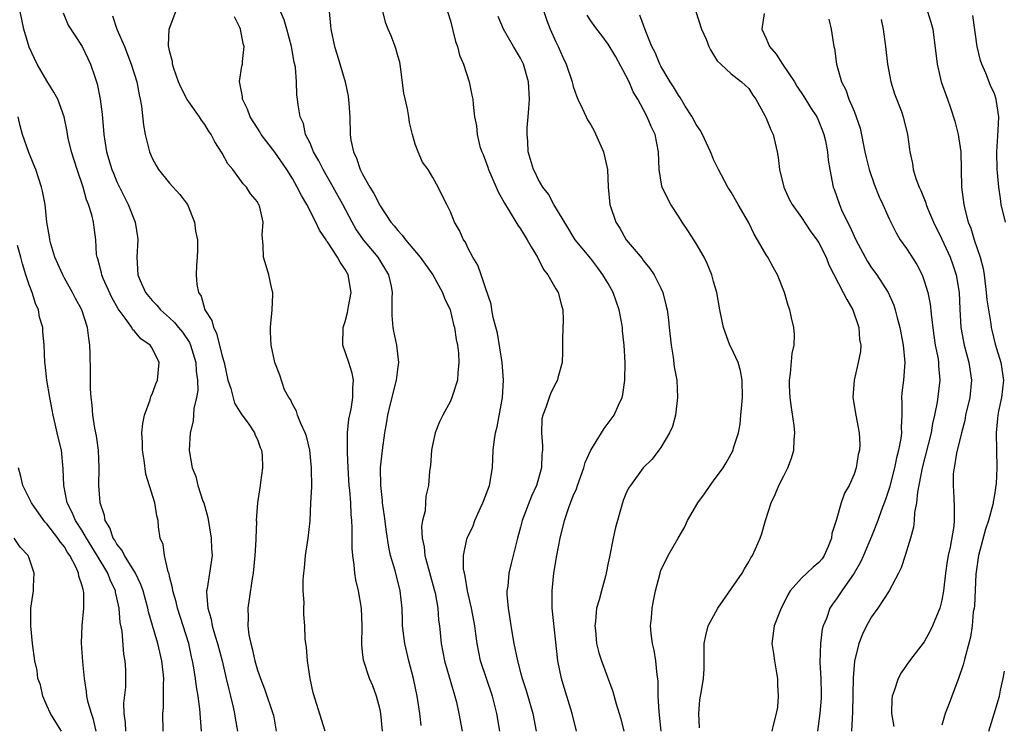
# Model space of a CAD drawing. Units: inches. Extents: x 2604000 to 2607000, y 1521000 to 1524000.
# Drawn here: x 2604668 to 2604780, y 1522664 to 1522744 of the extents above; entities that cross this region are included whole.
import ezdxf

# ---------------------------------------------------------------- set-up
doc = ezdxf.new("R2010")
doc.units = ezdxf.units.IN
doc.header["$MEASUREMENT"] = 0
doc.layers.add('LD26041521_2ft', color=83, linetype='Continuous')

msp = doc.modelspace()

# ---------------------------------------------------------------- linework, layer by layer
at = {"layer": 'LD26041521_2ft'}
for points, elevation in [([(2604688.64, 1522663), (2604688.45, 1522665.55), (2604688.25, 1522667), (2604688.06, 1522668.06), (2604687.96, 1522669), (2604687.77, 1522670.23), (2604687.62, 1522671), (2604687.49, 1522671.49), (2604687.18, 1522673), (2604686.55, 1522675), (2604685.88, 1522677), (2604685.73, 1522677.73), (2604685.35, 1522679), (2604685.34, 1522679.34), (2604685, 1522680.61), (2604684.93, 1522680.93), (2604684.83, 1522681.17), (2604684.4, 1522683), (2604684.28, 1522684.28), (2604683.92, 1522685), (2604683.72, 1522686.28), (2604683.7, 1522687), (2604683.54, 1522687.54), (2604683.31, 1522689), (2604682.29, 1522692.29), (2604682.11, 1522693.89), (2604681.92, 1522695), (2604681.9, 1522695.9), (2604681.84, 1522697), (2604681.94, 1522698.06), (2604682.12, 1522699), (2604682.77, 1522700.77), (2604682.87, 1522701.13), (2604683, 1522701.38), (2604683.43, 1522702.57), (2604683.61, 1522703), (2604683.81, 1522705), (2604683, 1522706.65), (2604682.78, 1522707), (2604681.72, 1522707.72), (2604681, 1522708.57), (2604680.78, 1522708.78), (2604680.68, 1522709), (2604679.94, 1522710.06), (2604679.13, 1522711.13), (2604678.4, 1522712.4), (2604677.44, 1522714.56), (2604677.26, 1522715), (2604677.24, 1522715.24), (2604676.81, 1522716.81), (2604676.73, 1522717), (2604676.68, 1522717.32), (2604676.59, 1522719), (2604676.39, 1522720.39), (2604676.34, 1522721), (2604676.15, 1522721.85), (2604675.77, 1522723), (2604675.54, 1522723.54), (2604675.13, 1522725), (2604674.46, 1522727), (2604673.83, 1522729), (2604673.44, 1522730.56), (2604673.36, 1522731), (2604673.32, 1522731.32), (2604672.97, 1522733), (2604672.25, 1522735), (2604671.8, 1522735.8), (2604671, 1522737.09), (2604669.92, 1522739), (2604669, 1522740.93), (2604668.38, 1522743), (2604667.95, 1522745)], 7828), ([(2604672.85, 1522744.85), (2604673.45, 1522743.45), (2604675.04, 1522741), (2604676, 1522739), (2604676.46, 1522737.54), (2604676.76, 1522736.76), (2604677.1, 1522735), (2604677.32, 1522733.32), (2604677.52, 1522731), (2604677.82, 1522729), (2604678.43, 1522727), (2604678.59, 1522726.59), (2604679, 1522725.61), (2604679.29, 1522725), (2604680.29, 1522723), (2604681.08, 1522721), (2604681.33, 1522719.33), (2604681.37, 1522719), (2604681.25, 1522717), (2604681.39, 1522715), (2604681.66, 1522714.34), (2604682.25, 1522713), (2604683, 1522712.08), (2604683.53, 1522711.53), (2604683.97, 1522711), (2604685, 1522710.11), (2604685.57, 1522709.57), (2604686.01, 1522709), (2604686.45, 1522708.45), (2604687.27, 1522707.27), (2604687.38, 1522707), (2604688, 1522705), (2604688.03, 1522704.03), (2604688.17, 1522703), (2604688.2, 1522701.8), (2604688.05, 1522701), (2604687.76, 1522699.76), (2604687.69, 1522698.31), (2604687.36, 1522697), (2604687.23, 1522695), (2604687.26, 1522694.74), (2604687.57, 1522693), (2604688, 1522692), (2604688.22, 1522691), (2604688.8, 1522689.2), (2604688.88, 1522689), (2604689.34, 1522687.34), (2604689.75, 1522685), (2604689.79, 1522683.79), (2604689.84, 1522683), (2604689.55, 1522681), (2604689.27, 1522679.27), (2604689.21, 1522679), (2604689.2, 1522678.8), (2604689.35, 1522677), (2604689.75, 1522675.75), (2604689.86, 1522675), (2604690.19, 1522673.81), (2604690.44, 1522673), (2604690.98, 1522671), (2604691.46, 1522669), (2604691.74, 1522667.74), (2604691.94, 1522667), (2604692.25, 1522665.75), (2604692.4, 1522665), (2604692.47, 1522664.47), (2604692.73, 1522663)], 7826), ([(2604702.72, 1522663), (2604701.37, 1522667.37), (2604701.01, 1522669), (2604700.7, 1522671), (2604700.59, 1522672.59), (2604700.52, 1522673), (2604700.46, 1522673.54), (2604700.4, 1522675), (2604700.3, 1522676.3), (2604700.29, 1522677), (2604700.32, 1522677.68), (2604700.23, 1522679), (2604700.23, 1522680.23), (2604700.29, 1522681), (2604700.38, 1522681.62), (2604700.5, 1522683), (2604700.79, 1522685), (2604701, 1522686.96), (2604701.11, 1522689), (2604701.19, 1522690.81), (2604701.18, 1522693), (2604700.99, 1522695), (2604700.61, 1522696.61), (2604700.46, 1522697), (2604699.94, 1522698.06), (2604699.58, 1522699), (2604699.47, 1522699.47), (2604699, 1522700.26), (2604698.78, 1522700.78), (2604698.57, 1522701), (2604698.11, 1522701.89), (2604697.55, 1522703.55), (2604697, 1522705), (2604696.59, 1522707), (2604696.51, 1522708.51), (2604696.51, 1522709), (2604696.54, 1522709.46), (2604696.7, 1522711), (2604696.77, 1522712.77), (2604696.75, 1522713), (2604696.64, 1522713.36), (2604696.29, 1522715), (2604696.02, 1522716.02), (2604695.69, 1522717), (2604695.66, 1522718.34), (2604695.54, 1522719.54), (2604695.66, 1522721), (2604695.28, 1522722.72), (2604695.18, 1522723), (2604695.1, 1522723.1), (2604695, 1522723.3), (2604694.21, 1522724.21), (2604693.77, 1522725), (2604693.37, 1522725.37), (2604693, 1522725.91), (2604692.19, 1522727), (2604691.64, 1522727.64), (2604691, 1522728.84), (2604690.15, 1522730.15), (2604689.72, 1522731), (2604689.42, 1522731.42), (2604689, 1522732.14), (2604688.63, 1522732.63), (2604688.41, 1522733), (2604686.99, 1522734.99), (2604686.3, 1522736.3), (2604686.01, 1522737), (2604685.48, 1522738.52), (2604685.33, 1522739), (2604685.31, 1522739.31), (2604685, 1522740.51), (2604684.92, 1522740.93), (2604684.89, 1522741), (2604684.87, 1522741.13), (2604684.93, 1522743), (2604685.7, 1522745)], 7822), ([(2604713.65, 1522663.65), (2604713.52, 1522665), (2604713.23, 1522667), (2604712.81, 1522669), (2604712.27, 1522671), (2604711.79, 1522673), (2604711.56, 1522675), (2604711.53, 1522675.53), (2604711.51, 1522677), (2604711.29, 1522679), (2604710.7, 1522681.3), (2604710.19, 1522683), (2604709.97, 1522683.97), (2604709.7, 1522685.7), (2604709.49, 1522687.49), (2604709.28, 1522689), (2604709.27, 1522689.27), (2604709.06, 1522691), (2604709.04, 1522693), (2604709.26, 1522695), (2604709.54, 1522697), (2604709.76, 1522698.24), (2604709.87, 1522699), (2604710.15, 1522700.15), (2604710.86, 1522703), (2604711, 1522704.2), (2604711.12, 1522705), (2604710.88, 1522707), (2604710.56, 1522708.56), (2604710.46, 1522709), (2604710.35, 1522710.35), (2604710.38, 1522711), (2604710.35, 1522712.35), (2604710.42, 1522713), (2604710.3, 1522713.7), (2604710, 1522715), (2604708.77, 1522717), (2604707.08, 1522719), (2604706.24, 1522720.24), (2604705.8, 1522721), (2604704.75, 1522723), (2604703.64, 1522725), (2604702.49, 1522727), (2604701.99, 1522727.99), (2604701.41, 1522729), (2604701, 1522729.98), (2604700.5, 1522731), (2604700.25, 1522732.25), (2604699.86, 1522733), (2604699.65, 1522734.35), (2604699.59, 1522735), (2604699.49, 1522735.49), (2604699.46, 1522737), (2604699.33, 1522738.67), (2604699.21, 1522739.21), (2604698.9, 1522741), (2604698.35, 1522743), (2604698.04, 1522744.04), (2604697.64, 1522745)], 7818), ([(2604703.18, 1522745), (2604703.35, 1522743.35), (2604703.37, 1522743), (2604703.78, 1522741), (2604704.08, 1522740.08), (2604705, 1522737), (2604705.36, 1522735.36), (2604705.43, 1522734.57), (2604705.52, 1522733), (2604705.57, 1522731), (2604705.65, 1522730.35), (2604705.94, 1522729), (2604706.3, 1522728.3), (2604706.72, 1522727), (2604707, 1522726.47), (2604707.83, 1522725), (2604708.28, 1522724.28), (2604709, 1522722.85), (2604710.23, 1522721), (2604710.59, 1522720.59), (2604711, 1522720.06), (2604711.52, 1522719.52), (2604711.89, 1522719), (2604713.57, 1522717), (2604714.98, 1522715), (2604716.09, 1522713), (2604716.32, 1522712.32), (2604716.96, 1522711), (2604717.34, 1522709.35), (2604717.45, 1522709), (2604717.64, 1522707.64), (2604717.8, 1522707), (2604717.93, 1522706.07), (2604717.98, 1522705), (2604717.83, 1522703.83), (2604717.82, 1522703), (2604717.24, 1522701.24), (2604717.18, 1522701), (2604717, 1522700.61), (2604716.12, 1522699), (2604715.75, 1522698.25), (2604715.26, 1522697), (2604715, 1522695.78), (2604714.86, 1522695), (2604714.74, 1522693.26), (2604714.62, 1522692.62), (2604714.49, 1522691), (2604714.21, 1522689.79), (2604714.15, 1522689), (2604714.12, 1522688.12), (2604713.82, 1522687), (2604713.69, 1522686.31), (2604713.77, 1522685), (2604714, 1522684), (2604714.08, 1522683), (2604715.16, 1522679.16), (2604715.25, 1522678.75), (2604715.55, 1522677), (2604715.66, 1522675.66), (2604715.74, 1522675), (2604715.95, 1522673), (2604716.34, 1522671), (2604717.38, 1522667.38), (2604717.51, 1522667), (2604717.68, 1522666.32), (2604717.96, 1522665), (2604718.33, 1522663)], 7816), ([(2604722.63, 1522663), (2604722.31, 1522665), (2604722.08, 1522665.92), (2604721.78, 1522667), (2604720.45, 1522671), (2604720.04, 1522673), (2604719.91, 1522674.09), (2604719.78, 1522675), (2604719.42, 1522677), (2604718.96, 1522679), (2604718.68, 1522680.68), (2604718.59, 1522681), (2604718.51, 1522681.49), (2604718.48, 1522683), (2604718.88, 1522684.88), (2604718.9, 1522685), (2604719.59, 1522686.41), (2604719.8, 1522687), (2604720.44, 1522688.44), (2604720.71, 1522689), (2604720.78, 1522689.22), (2604721.45, 1522691), (2604721.81, 1522693), (2604721.89, 1522695), (2604721.98, 1522695.98), (2604722.13, 1522697), (2604722.32, 1522697.68), (2604722.95, 1522701), (2604723.07, 1522703), (2604722.91, 1522705), (2604722.36, 1522708.36), (2604721.88, 1522710.12), (2604721.73, 1522711), (2604721.65, 1522711.65), (2604721, 1522713.51), (2604720.51, 1522715), (2604720.11, 1522716.11), (2604719.54, 1522717), (2604719, 1522718.06), (2604718.72, 1522718.72), (2604718.49, 1522719), (2604718.04, 1522720.04), (2604717.47, 1522721), (2604717, 1522722.18), (2604716.6, 1522723), (2604716.05, 1522724.05), (2604715.61, 1522725), (2604715, 1522726.1), (2604714.45, 1522727), (2604713.83, 1522727.83), (2604713.31, 1522729), (2604713, 1522729.9), (2604712.68, 1522731), (2604712.35, 1522732.35), (2604712.26, 1522733), (2604712.1, 1522733.9), (2604711.7, 1522735.7), (2604711.31, 1522738.69), (2604711.22, 1522739.22), (2604711, 1522739.96), (2604710.78, 1522740.78), (2604710.7, 1522741), (2604710.24, 1522742.24), (2604709.89, 1522743), (2604709.66, 1522743.66), (2604709.3, 1522745)], 7814), ([(2604716.66, 1522745), (2604717, 1522743.93), (2604717.25, 1522743), (2604717.59, 1522741.59), (2604717.81, 1522741), (2604718.03, 1522740.03), (2604718.48, 1522739), (2604719.14, 1522737), (2604719.45, 1522735.45), (2604719.56, 1522735), (2604719.6, 1522734.4), (2604719.76, 1522733), (2604719.98, 1522731.98), (2604720.04, 1522731), (2604720.37, 1522729.63), (2604720.58, 1522729), (2604720.72, 1522728.72), (2604721.27, 1522727.27), (2604721.34, 1522727), (2604722.22, 1522725), (2604722.44, 1522724.44), (2604723.15, 1522723.15), (2604723.7, 1522722.3), (2604724.67, 1522720.67), (2604725, 1522720.22), (2604725.74, 1522719), (2604726.19, 1522718.19), (2604726.91, 1522717), (2604727.61, 1522715.61), (2604728.1, 1522715), (2604729, 1522713.39), (2604729.27, 1522713), (2604729.64, 1522711.64), (2604729.83, 1522711), (2604729.85, 1522709.85), (2604729.78, 1522707.78), (2604729.76, 1522707), (2604729.79, 1522706.21), (2604729.72, 1522705), (2604729.25, 1522703.25), (2604729.2, 1522703), (2604729, 1522702.64), (2604728.44, 1522701.56), (2604728.24, 1522701), (2604727.89, 1522699.89), (2604727.53, 1522699), (2604727.43, 1522698.57), (2604727.37, 1522697), (2604727.51, 1522695.51), (2604727.48, 1522695), (2604727.43, 1522694.57), (2604727.39, 1522693), (2604726.83, 1522691), (2604726.24, 1522689.76), (2604725.19, 1522687), (2604725, 1522686.26), (2604724.64, 1522685), (2604723.91, 1522682.09), (2604723.67, 1522681), (2604723.53, 1522679.53), (2604723.45, 1522679), (2604723.44, 1522678.56), (2604723.58, 1522677), (2604723.79, 1522675.79), (2604723.87, 1522675), (2604724.22, 1522673), (2604724.65, 1522671), (2604725, 1522669.7), (2604725.19, 1522669), (2604725.64, 1522667.64), (2604726.4, 1522665), (2604726.79, 1522663)], 7812), ([(2604727.64, 1522745), (2604727.98, 1522743.98), (2604728.38, 1522743), (2604729, 1522741.54), (2604729.27, 1522741), (2604729.81, 1522739.81), (2604730.21, 1522739), (2604730.86, 1522737), (2604731, 1522736.44), (2604731.38, 1522735.38), (2604731.54, 1522735), (2604732.03, 1522733.97), (2604732.46, 1522733), (2604732.64, 1522732.64), (2604733, 1522732.1), (2604733.39, 1522731.39), (2604734.45, 1522729), (2604734.91, 1522727), (2604735, 1522725), (2604735.16, 1522723), (2604735.86, 1522721), (2604736.3, 1522720.3), (2604737.05, 1522719), (2604738.84, 1522716.84), (2604739, 1522716.59), (2604739.73, 1522715.73), (2604740.24, 1522715), (2604741, 1522713.47), (2604741.21, 1522713), (2604741.57, 1522711.57), (2604741.69, 1522711), (2604741.85, 1522709.85), (2604741.93, 1522709), (2604742.16, 1522707), (2604742.39, 1522705.61), (2604742.51, 1522704.51), (2604742.79, 1522703), (2604742.9, 1522701), (2604742.65, 1522699), (2604742.3, 1522697.7), (2604741.98, 1522697), (2604741, 1522695.32), (2604740.77, 1522695), (2604739.99, 1522694.01), (2604738.98, 1522693), (2604737.52, 1522691), (2604737.3, 1522690.7), (2604737, 1522690.06), (2604736.71, 1522689.29), (2604736.6, 1522689), (2604735.81, 1522686.19), (2604735.55, 1522685), (2604735.12, 1522682.88), (2604735, 1522682.2), (2604734.76, 1522681), (2604734.68, 1522680.68), (2604734.21, 1522679), (2604733.96, 1522677.96), (2604733.66, 1522677), (2604733.52, 1522675.52), (2604733.45, 1522675), (2604733.52, 1522674.48), (2604733.65, 1522673), (2604733.92, 1522671.92), (2604734.24, 1522671), (2604735.52, 1522667.52), (2604735.89, 1522666.11), (2604736.25, 1522665), (2604736.42, 1522664.42), (2604736.75, 1522663)], 7808), ([(2604744.99, 1522745.01), (2604745.63, 1522743), (2604746.14, 1522741.86), (2604746.47, 1522741), (2604746.63, 1522740.63), (2604747, 1522740.08), (2604747.39, 1522739.39), (2604747.84, 1522739), (2604749, 1522737.91), (2604750.17, 1522737), (2604750.59, 1522736.59), (2604751, 1522736.22), (2604751.47, 1522735.47), (2604751.81, 1522735), (2604752.85, 1522733.15), (2604753, 1522732.86), (2604753.53, 1522731.53), (2604753.79, 1522731), (2604754, 1522730), (2604754.25, 1522729), (2604754.36, 1522728.36), (2604754.5, 1522727), (2604754.99, 1522724.99), (2604755.62, 1522723.62), (2604755.96, 1522723), (2604757, 1522721.54), (2604758.01, 1522720.01), (2604758.78, 1522719), (2604759, 1522718.64), (2604759.81, 1522717), (2604760.14, 1522716.13), (2604761.78, 1522713), (2604762.18, 1522712.18), (2604762.88, 1522711), (2604763.55, 1522709), (2604763.63, 1522707.63), (2604763.76, 1522707), (2604763.74, 1522706.26), (2604763.49, 1522705), (2604763, 1522703), (2604762.88, 1522701), (2604763.2, 1522699), (2604763.58, 1522697), (2604763.66, 1522695.66), (2604763.63, 1522695), (2604763.49, 1522694.51), (2604763.25, 1522693), (2604763, 1522692.27), (2604762.43, 1522691), (2604761.9, 1522690.1), (2604761.55, 1522689), (2604760.97, 1522687), (2604760.49, 1522685.51), (2604760.44, 1522685), (2604760.05, 1522684.05), (2604759.6, 1522683), (2604759.36, 1522682.64), (2604759, 1522682.23), (2604758.33, 1522681.67), (2604757.64, 1522681), (2604757, 1522680.43), (2604755.71, 1522679), (2604755.45, 1522678.55), (2604755, 1522677.6), (2604754.68, 1522677), (2604754.46, 1522676.46), (2604753.91, 1522675), (2604753.62, 1522673), (2604753.84, 1522671.84), (2604753.92, 1522671), (2604754.11, 1522669.89), (2604754.28, 1522669), (2604754.28, 1522668.28), (2604754.36, 1522667), (2604754.27, 1522665.73), (2604754.13, 1522665), (2604753.82, 1522663.82), (2604753.65, 1522663)], 7802), ([(2604771.39, 1522745), (2604771.77, 1522743.77), (2604771.98, 1522743), (2604772.46, 1522739), (2604772.95, 1522737), (2604773.64, 1522735), (2604774.01, 1522734.01), (2604774.5, 1522732.5), (2604774.89, 1522731), (2604775.16, 1522729), (2604775.25, 1522725), (2604775.51, 1522723), (2604775.66, 1522722.34), (2604776.01, 1522721), (2604776.3, 1522720.3), (2604776.7, 1522719), (2604777.39, 1522717), (2604777.72, 1522715.72), (2604777.84, 1522715), (2604778.08, 1522713), (2604778.15, 1522712.15), (2604778.31, 1522711), (2604778.59, 1522709.41), (2604778.64, 1522709), (2604778.7, 1522708.7), (2604779.1, 1522707.1), (2604779.74, 1522705), (2604780.04, 1522703), (2604779.81, 1522701), (2604779.48, 1522699.48), (2604779.39, 1522699), (2604779.37, 1522698.63), (2604779.21, 1522697), (2604779.28, 1522693), (2604779.2, 1522691.2), (2604779.17, 1522691), (2604779, 1522689.92), (2604778.85, 1522689.15), (2604778.85, 1522689), (2604778.81, 1522688.81), (2604778.32, 1522687), (2604777.99, 1522686.01), (2604777.18, 1522683), (2604776.88, 1522680.88), (2604776.72, 1522677.28), (2604776.68, 1522677), (2604776.6, 1522676.6), (2604776.45, 1522675), (2604776.27, 1522673.73), (2604775.74, 1522671.74), (2604775.57, 1522671), (2604775.45, 1522670.55), (2604774.92, 1522669), (2604774.14, 1522667), (2604773.85, 1522666.15), (2604773.4, 1522665), (2604773, 1522663.67)], 7794), ([(2604678.49, 1522744.49), (2604678.98, 1522743), (2604679.84, 1522741), (2604680.62, 1522739), (2604681.25, 1522737), (2604681.52, 1522735.52), (2604681.66, 1522735), (2604681.8, 1522734.2), (2604682.04, 1522732.04), (2604682.22, 1522731), (2604682.7, 1522729), (2604683, 1522728.28), (2604683.46, 1522727.46), (2604683.73, 1522727), (2604685, 1522725.43), (2604686.15, 1522724.15), (2604687.02, 1522723.02), (2604687.84, 1522721), (2604687.96, 1522719.96), (2604688.16, 1522719), (2604688.19, 1522717.81), (2604688.12, 1522717), (2604688.06, 1522716.06), (2604688.02, 1522715), (2604688.09, 1522713.91), (2604688.28, 1522713), (2604688.58, 1522712.58), (2604689, 1522711), (2604689.81, 1522709.81), (2604689.99, 1522709), (2604690.36, 1522708.36), (2604691, 1522705.73), (2604691.2, 1522705), (2604691.64, 1522703), (2604691.96, 1522702.04), (2604692.39, 1522700.39), (2604693.17, 1522699.17), (2604694.03, 1522697.97), (2604694.67, 1522697), (2604694.74, 1522696.74), (2604695, 1522696.23), (2604695.33, 1522695.33), (2604695.47, 1522695), (2604695.54, 1522694.46), (2604695.58, 1522693), (2604695.35, 1522691.35), (2604695.32, 1522691), (2604695.03, 1522689), (2604694.88, 1522687), (2604694.9, 1522686.9), (2604694.81, 1522685), (2604694.82, 1522684.82), (2604694.73, 1522683), (2604694.53, 1522681), (2604694.41, 1522680.41), (2604694.05, 1522678.05), (2604693.91, 1522677), (2604693.96, 1522675.96), (2604693.93, 1522675), (2604694.04, 1522673.96), (2604694.24, 1522673), (2604694.42, 1522672.42), (2604694.7, 1522671), (2604695, 1522669.96), (2604695.34, 1522669), (2604695.83, 1522667.83), (2604696.77, 1522665), (2604696.82, 1522664.82), (2604697.16, 1522663)], 7824), ([(2604709.28, 1522663), (2604709.09, 1522665), (2604709, 1522665.43), (2604708.57, 1522667), (2604708.15, 1522668.15), (2604707.79, 1522669), (2604707.09, 1522671.09), (2604707, 1522672.05), (2604706.89, 1522672.89), (2604706.94, 1522675), (2604706.88, 1522677), (2604706.53, 1522679), (2604706.23, 1522680.23), (2604706.11, 1522681), (2604706.05, 1522681.95), (2604705.88, 1522683), (2604705.8, 1522683.8), (2604705.82, 1522686.18), (2604705.76, 1522687), (2604705.69, 1522687.69), (2604705.64, 1522689), (2604705.54, 1522690.46), (2604705.48, 1522691), (2604705.35, 1522693), (2604705.26, 1522694.74), (2604705.26, 1522695), (2604705.28, 1522695.28), (2604705.29, 1522697), (2604705.44, 1522698.56), (2604705.69, 1522699.69), (2604705.89, 1522701), (2604705.87, 1522702.13), (2604705.97, 1522703), (2604705.8, 1522703.8), (2604705.43, 1522705), (2604704.75, 1522707), (2604704.77, 1522709), (2604705, 1522709.69), (2604705.29, 1522710.71), (2604705.39, 1522711.39), (2604705.7, 1522713), (2604705.36, 1522715), (2604705, 1522715.59), (2604704.42, 1522716.42), (2604704.14, 1522717), (2604703, 1522718.75), (2604702.88, 1522718.88), (2604702.83, 1522719), (2604702.1, 1522720.1), (2604701.67, 1522721), (2604700.62, 1522723), (2604700.03, 1522724.03), (2604699.55, 1522725), (2604699, 1522725.96), (2604698.34, 1522727), (2604697, 1522728.97), (2604695.44, 1522731), (2604695.28, 1522731.28), (2604695, 1522731.69), (2604694.17, 1522733), (2604693.88, 1522733.88), (2604693.29, 1522735), (2604693.3, 1522735.3), (2604692.97, 1522737.03), (2604693.24, 1522738.76), (2604693.3, 1522739), (2604693.31, 1522739.31), (2604693.51, 1522741), (2604693.37, 1522741.37), (2604693.07, 1522743), (2604693, 1522743.16), (2604692.38, 1522744.38)], 7820), ([(2604731.39, 1522663), (2604730.89, 1522665), (2604729.97, 1522667.97), (2604729.67, 1522669), (2604729.26, 1522671), (2604728.61, 1522677), (2604728.59, 1522679), (2604728.8, 1522681), (2604729.13, 1522683), (2604729.51, 1522685), (2604730, 1522687), (2604730.5, 1522688.5), (2604731, 1522689.81), (2604731.37, 1522690.63), (2604731.49, 1522691), (2604732.21, 1522693), (2604732.37, 1522693.63), (2604732.99, 1522695), (2604734.52, 1522697.48), (2604735, 1522698.08), (2604735.66, 1522699), (2604736.16, 1522700.16), (2604736.56, 1522701), (2604736.64, 1522701.36), (2604736.87, 1522703), (2604736.92, 1522705), (2604736.82, 1522707), (2604736.6, 1522708.6), (2604736.6, 1522709), (2604736.55, 1522709.45), (2604736.25, 1522711), (2604735.57, 1522713), (2604735, 1522713.99), (2604734.37, 1522715), (2604733.81, 1522715.81), (2604733, 1522716.84), (2604731.23, 1522719), (2604731, 1522719.35), (2604730.37, 1522720.37), (2604728.79, 1522723), (2604728.17, 1522724.17), (2604727.52, 1522725), (2604727, 1522725.91), (2604726.65, 1522726.65), (2604726.46, 1522727), (2604726.14, 1522728.14), (2604725.88, 1522729), (2604725.82, 1522730.18), (2604725.74, 1522731), (2604725.76, 1522731.76), (2604725.88, 1522733), (2604725.94, 1522733.94), (2604726.03, 1522735), (2604725.91, 1522737), (2604725.32, 1522739), (2604725, 1522739.68), (2604724.19, 1522741), (2604723.05, 1522743), (2604722.43, 1522744.43)], 7810), ([(2604741.01, 1522663.01), (2604740.79, 1522665.21), (2604740.69, 1522667), (2604740.67, 1522668.67), (2604740.64, 1522669), (2604740.58, 1522669.42), (2604740.43, 1522671), (2604740.24, 1522672.24), (2604740.04, 1522673), (2604739.87, 1522674.13), (2604739.82, 1522675), (2604739.93, 1522675.93), (2604739.98, 1522677), (2604740.13, 1522677.87), (2604740.37, 1522679), (2604740.89, 1522681), (2604741, 1522681.33), (2604741.54, 1522682.46), (2604741.83, 1522683), (2604742.95, 1522685), (2604743.73, 1522686.27), (2604744.04, 1522687), (2604745.19, 1522689), (2604745.96, 1522690.04), (2604746.6, 1522691), (2604747, 1522691.52), (2604748.08, 1522693), (2604748.44, 1522693.56), (2604749, 1522694.6), (2604749.21, 1522695), (2604749.28, 1522695.28), (2604749.82, 1522697), (2604750.01, 1522697.99), (2604750.12, 1522699), (2604750.2, 1522700.2), (2604750.29, 1522701), (2604750.25, 1522703), (2604750.06, 1522704.06), (2604749.78, 1522705), (2604749, 1522706.72), (2604748.86, 1522707), (2604748.11, 1522709), (2604747.72, 1522711), (2604747.37, 1522713), (2604747, 1522714.22), (2604746.79, 1522715), (2604746.27, 1522716.27), (2604745.91, 1522717), (2604745, 1522718.57), (2604744.74, 1522719), (2604744.06, 1522720.06), (2604743.43, 1522721), (2604743, 1522721.68), (2604742.12, 1522723), (2604741.73, 1522723.73), (2604741.15, 1522725), (2604741.11, 1522725.11), (2604740.78, 1522727), (2604740.73, 1522729), (2604740.35, 1522731), (2604739.88, 1522731.88), (2604739.44, 1522733), (2604739, 1522733.8), (2604738.37, 1522735), (2604737.84, 1522735.84), (2604737.37, 1522737), (2604737, 1522737.71), (2604735.84, 1522739.84), (2604735, 1522741.27), (2604734.26, 1522742.26), (2604733.68, 1522743), (2604733.4, 1522743.4), (2604733, 1522743.93), (2604732.57, 1522744.57)], 7806), ([(2604745.39, 1522663.39), (2604745.33, 1522665), (2604745.42, 1522666.58), (2604745.61, 1522667.61), (2604745.83, 1522669), (2604745.91, 1522670.09), (2604745.93, 1522671), (2604745.93, 1522673), (2604746.11, 1522673.89), (2604746.36, 1522675), (2604747.47, 1522677), (2604750.27, 1522681), (2604750.52, 1522681.48), (2604751, 1522682.28), (2604751.25, 1522682.75), (2604751.43, 1522683), (2604751.79, 1522683.79), (2604752.31, 1522685), (2604752.49, 1522685.51), (2604752.93, 1522687), (2604753.57, 1522689), (2604754.03, 1522689.97), (2604754.43, 1522691), (2604755, 1522692.08), (2604755.45, 1522693), (2604755.88, 1522694.12), (2604756.16, 1522695), (2604756.18, 1522696.18), (2604756.25, 1522697), (2604756.18, 1522697.82), (2604755.87, 1522699.87), (2604755.73, 1522701), (2604755.65, 1522702.35), (2604755.64, 1522703), (2604755.77, 1522703.77), (2604755.95, 1522706.05), (2604756.18, 1522707), (2604756.2, 1522708.2), (2604756.14, 1522709), (2604755.89, 1522710.11), (2604755.68, 1522711), (2604755.49, 1522711.49), (2604755.09, 1522713), (2604754.29, 1522715), (2604753.81, 1522715.81), (2604753.18, 1522717), (2604753, 1522717.28), (2604752, 1522719), (2604751.62, 1522719.62), (2604750.96, 1522721), (2604749.8, 1522723), (2604749, 1522724.42), (2604748.62, 1522725), (2604747.55, 1522727), (2604747, 1522728.15), (2604746.74, 1522728.74), (2604746.66, 1522729), (2604745.75, 1522731), (2604745.47, 1522731.47), (2604745, 1522732.13), (2604744.56, 1522733), (2604743.77, 1522734.23), (2604743.19, 1522735.19), (2604743, 1522735.45), (2604742.43, 1522736.43), (2604742.06, 1522737), (2604741, 1522738.76), (2604740.87, 1522739), (2604740.32, 1522740.32), (2604739.97, 1522741), (2604739.28, 1522742.72), (2604738.6, 1522744.6)], 7804), ([(2604752.78, 1522744.78), (2604752.5, 1522743), (2604753, 1522741.92), (2604753.36, 1522741), (2604754.14, 1522740.14), (2604754.85, 1522739), (2604756.21, 1522737), (2604756.5, 1522736.5), (2604757.3, 1522735.3), (2604758.06, 1522734.06), (2604758.76, 1522733), (2604759, 1522732.45), (2604759.41, 1522731.41), (2604759.58, 1522731), (2604759.75, 1522730.25), (2604759.98, 1522729), (2604760.07, 1522728.07), (2604760.23, 1522727), (2604760.64, 1522725), (2604760.75, 1522724.75), (2604761.33, 1522723), (2604761.58, 1522722.42), (2604762.25, 1522721), (2604762.52, 1522720.52), (2604763, 1522719.4), (2604763.19, 1522719), (2604764.52, 1522716.52), (2604765, 1522715.81), (2604765.61, 1522715), (2604766.9, 1522713), (2604767.54, 1522711.54), (2604767.71, 1522711), (2604767.92, 1522710.08), (2604768.23, 1522709), (2604768.6, 1522707), (2604768.79, 1522705), (2604768.63, 1522703), (2604768.46, 1522701.54), (2604768.42, 1522701), (2604768.46, 1522700.46), (2604768.46, 1522699), (2604768.39, 1522697.61), (2604768.41, 1522697), (2604768.33, 1522696.33), (2604768.06, 1522695), (2604767.84, 1522694.16), (2604767.6, 1522693), (2604767.08, 1522690.92), (2604767, 1522690.64), (2604766.6, 1522689.4), (2604766.1, 1522688.1), (2604765.71, 1522687), (2604765, 1522685.18), (2604764.1, 1522683), (2604763.74, 1522682.26), (2604763.01, 1522681), (2604761.6, 1522679), (2604761, 1522678.08), (2604760.54, 1522677.46), (2604760.24, 1522677), (2604759.85, 1522675.85), (2604759.49, 1522675), (2604759.38, 1522674.62), (2604759.17, 1522673), (2604759.12, 1522670.88), (2604759.21, 1522669), (2604759.25, 1522667.25), (2604759.24, 1522666.76), (2604759.12, 1522665), (2604758.83, 1522663)], 7800), ([(2604760.12, 1522744.12), (2604760.39, 1522743), (2604760.71, 1522741), (2604760.78, 1522740.78), (2604761.02, 1522738.98), (2604761.57, 1522737), (2604762.07, 1522736.07), (2604762.42, 1522735), (2604763, 1522733.64), (2604763.25, 1522733), (2604763.7, 1522731.7), (2604764.25, 1522729), (2604764.37, 1522728.37), (2604764.73, 1522727), (2604765.31, 1522725.31), (2604765.87, 1522723.87), (2604766.3, 1522723), (2604767, 1522721.39), (2604767.79, 1522719.79), (2604768.27, 1522719), (2604769, 1522717.98), (2604770.16, 1522716.16), (2604770.75, 1522715), (2604771, 1522714.32), (2604771.4, 1522713), (2604771.67, 1522711.67), (2604771.82, 1522710.18), (2604772.09, 1522708.09), (2604772.26, 1522707), (2604772.58, 1522705.42), (2604772.64, 1522705), (2604772.64, 1522704.64), (2604772.8, 1522703), (2604772.48, 1522700.48), (2604772.17, 1522699), (2604771.93, 1522698.07), (2604771.78, 1522697), (2604770.75, 1522693), (2604770.23, 1522690.23), (2604770.12, 1522689), (2604769.91, 1522687.91), (2604769.85, 1522687), (2604769.77, 1522686.23), (2604769.43, 1522685), (2604768.82, 1522683), (2604768.37, 1522681.63), (2604768.06, 1522681), (2604766.99, 1522679), (2604765.71, 1522677), (2604765, 1522676.02), (2604764.41, 1522675), (2604763.96, 1522674.04), (2604763.54, 1522673), (2604763.04, 1522670.96), (2604762.91, 1522669.09), (2604762.84, 1522665.16), (2604762.7, 1522663)], 7798), ([(2604766.09, 1522744.09), (2604766.31, 1522743), (2604766.58, 1522741), (2604766.8, 1522739), (2604767.19, 1522737), (2604767.62, 1522735.61), (2604768.4, 1522733.6), (2604768.61, 1522733), (2604769.1, 1522731), (2604769.31, 1522729.31), (2604769.36, 1522729), (2604769.68, 1522727.67), (2604769.74, 1522727), (2604770.03, 1522725.97), (2604770.41, 1522725), (2604770.62, 1522724.62), (2604771.2, 1522723.2), (2604771.24, 1522723), (2604771.39, 1522722.61), (2604772.06, 1522721), (2604773, 1522719.06), (2604773.96, 1522717), (2604774.24, 1522716.24), (2604774.65, 1522715), (2604774.97, 1522712.97), (2604775.07, 1522711.07), (2604775.19, 1522709), (2604775.54, 1522707), (2604776.08, 1522705), (2604776.4, 1522703), (2604776.2, 1522701), (2604775.72, 1522699), (2604775.62, 1522698.38), (2604775.25, 1522697), (2604774.69, 1522694.69), (2604774.41, 1522693), (2604774.32, 1522692.32), (2604774.3, 1522691), (2604774.38, 1522689.62), (2604774.43, 1522688.43), (2604774.4, 1522687), (2604774.36, 1522686.36), (2604773.95, 1522683.95), (2604773.73, 1522683), (2604773.63, 1522682.37), (2604773.43, 1522681), (2604773.19, 1522679), (2604773, 1522677.92), (2604772.77, 1522677), (2604771.95, 1522675), (2604771.65, 1522674.35), (2604771, 1522673.17), (2604769.32, 1522671), (2604768.36, 1522669.64), (2604768.02, 1522669), (2604767.58, 1522667.58), (2604767.36, 1522667), (2604767.31, 1522666.69), (2604767.26, 1522665), (2604767.53, 1522663.53)], 7796), ([(2604780.25, 1522721), (2604779.79, 1522723), (2604779.68, 1522723.68), (2604779.49, 1522725), (2604779.35, 1522726.65), (2604779.31, 1522727), (2604779.28, 1522729), (2604779.44, 1522731.44), (2604779.5, 1522733), (2604779.24, 1522734.76), (2604779.21, 1522735), (2604779, 1522735.61), (2604778.57, 1522736.57), (2604778.02, 1522737.98), (2604777.58, 1522739), (2604777.43, 1522739.43), (2604777.05, 1522741), (2604776.56, 1522744.56)], 7792), ([(2604684.26, 1522663), (2604684.23, 1522665), (2604684.31, 1522665.69), (2604684.32, 1522667), (2604684.29, 1522668.29), (2604684.33, 1522669), (2604684.27, 1522669.73), (2604684.13, 1522671), (2604683.66, 1522673), (2604683.04, 1522675.04), (2604682.6, 1522676.6), (2604682.52, 1522677), (2604681.97, 1522679), (2604681.73, 1522679.73), (2604681.1, 1522681), (2604679.87, 1522683), (2604679.59, 1522683.59), (2604679, 1522684.3), (2604678.75, 1522684.75), (2604678.57, 1522685), (2604678.17, 1522686.17), (2604677.65, 1522687), (2604677.57, 1522687.57), (2604677.08, 1522689), (2604676.95, 1522691), (2604676.96, 1522693), (2604676.88, 1522695), (2604676.66, 1522696.66), (2604676.47, 1522697.53), (2604676.24, 1522699), (2604676.17, 1522700.17), (2604676.04, 1522701), (2604675.99, 1522702.01), (2604675.99, 1522703.99), (2604675.96, 1522706.04), (2604675.92, 1522707), (2604675.78, 1522707.78), (2604675.64, 1522709), (2604674.99, 1522711), (2604674.28, 1522712.28), (2604673.92, 1522713), (2604673, 1522714.63), (2604672.81, 1522715), (2604672.24, 1522716.24), (2604671.92, 1522717), (2604671.46, 1522718.54), (2604671.34, 1522719), (2604671.32, 1522719.32), (2604671.02, 1522721), (2604670.8, 1522723), (2604670.53, 1522724.53), (2604670.41, 1522725), (2604669.74, 1522727), (2604669.51, 1522727.51), (2604668.95, 1522728.95), (2604668.25, 1522731), (2604667.97, 1522731.97), (2604667.73, 1522733)], 7830), ([(2604679.99, 1522663), (2604679.96, 1522663.96), (2604679.82, 1522665), (2604679.8, 1522666.2), (2604680, 1522668), (2604680.02, 1522669), (2604680, 1522670), (2604679.95, 1522671), (2604679.78, 1522671.78), (2604679.59, 1522674.41), (2604679.38, 1522675.38), (2604679.25, 1522677), (2604679, 1522678.21), (2604678.85, 1522678.85), (2604678.84, 1522679), (2604678.24, 1522680.24), (2604677.97, 1522681), (2604676.76, 1522683), (2604675.52, 1522685), (2604675, 1522685.89), (2604674.26, 1522687), (2604673.91, 1522687.91), (2604673.34, 1522689), (2604672.95, 1522691), (2604672.88, 1522692.88), (2604672.67, 1522695), (2604672.33, 1522696.33), (2604672.2, 1522697), (2604671.97, 1522698.03), (2604671.71, 1522699), (2604671.61, 1522699.61), (2604671.34, 1522701), (2604671.01, 1522702.99), (2604670.81, 1522704.81), (2604670.76, 1522705), (2604670.7, 1522707), (2604670.54, 1522708.54), (2604670.54, 1522709), (2604670.18, 1522710.18), (2604670.04, 1522711), (2604669.73, 1522711.73), (2604669.33, 1522713), (2604669, 1522713.86), (2604668.63, 1522715), (2604668.24, 1522716.24), (2604668.05, 1522717), (2604667.67, 1522718.33)], 7832), ([(2604676.63, 1522663), (2604676.33, 1522664.33), (2604676.08, 1522665), (2604675.72, 1522666.28), (2604675.58, 1522667), (2604675.53, 1522667.53), (2604675.28, 1522669), (2604675.09, 1522670.91), (2604674.96, 1522673.04), (2604675.04, 1522675.04), (2604675.24, 1522677), (2604675.22, 1522678.78), (2604675.19, 1522679), (2604675.13, 1522679.13), (2604675, 1522679.69), (2604674.66, 1522680.66), (2604674.62, 1522681), (2604674.35, 1522681.65), (2604673.64, 1522683), (2604673.37, 1522683.37), (2604673, 1522684), (2604672.55, 1522684.55), (2604672.27, 1522685), (2604671, 1522686.61), (2604670.8, 1522686.8), (2604670.65, 1522687), (2604669.25, 1522689), (2604669.18, 1522689.18), (2604669, 1522689.55), (2604668.26, 1522691), (2604668.03, 1522692.03), (2604667.78, 1522693)], 7834), ([(2604672.67, 1522663), (2604672.03, 1522664.03), (2604671.44, 1522665), (2604671, 1522665.93), (2604670.54, 1522667), (2604670.29, 1522668.29), (2604669.97, 1522669), (2604669.91, 1522669.91), (2604669.63, 1522671), (2604669.39, 1522673), (2604669.19, 1522675), (2604669.19, 1522677), (2604669.47, 1522679), (2604669.47, 1522679.47), (2604669.57, 1522681), (2604669, 1522682.7), (2604668.89, 1522683), (2604667.97, 1522683.97), (2604667.3, 1522685)], 7836), ([(2604778.38, 1522663), (2604778.97, 1522664.97), (2604779.57, 1522667), (2604779.69, 1522667.69), (2604779.99, 1522669), (2604780.16, 1522669.84)], 7792)]:
    msp.add_lwpolyline(points, dxfattribs=dict(at, elevation=elevation))

doc.saveas('drawing.dxf')
